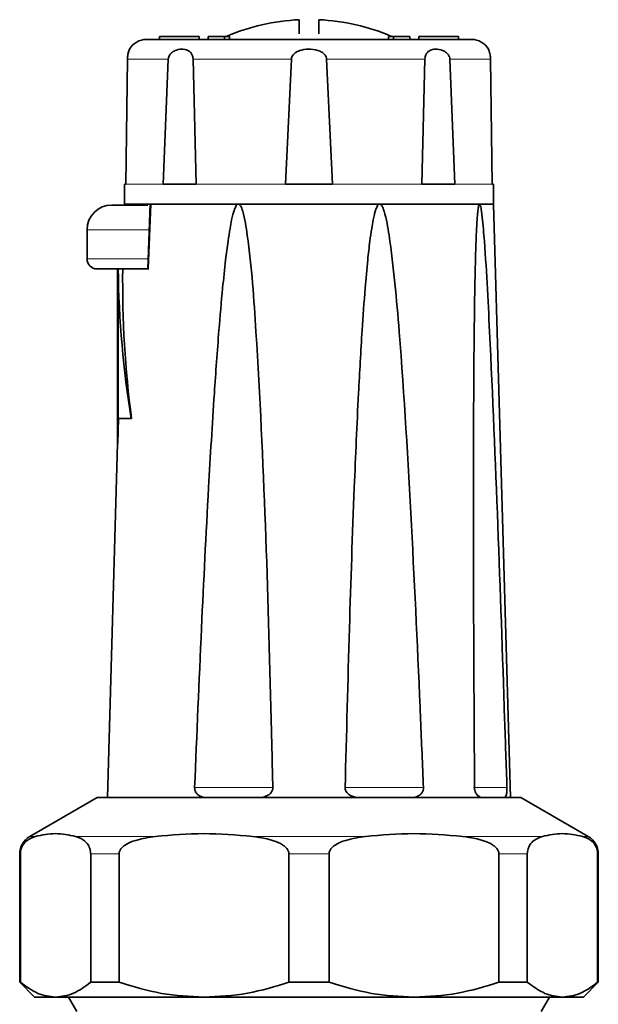
# Model space of a CAD drawing. Units: millimetres. Extents: x 675 to 5902, y 914 to 5146.
# Drawn here: x 2925 to 2983, y 5048 to 5146 of the extents above; entities that cross this region are included whole.
import ezdxf

# ---------------------------------------------------------------- set-up
doc = ezdxf.new("R2010")
doc.units = ezdxf.units.MM

msp = doc.modelspace()

# ---------------------------------------------------------------- linework, layer by layer
at = {"color": 7, "linetype": 'Continuous', "lineweight": 35}
for p, q in [((2953.021, 5144.959), (2953.021, 5146.363)), ((2955.021, 5146.363), (2955.021, 5144.959)), ((2939.021, 5144.686), (2939.021, 5144.386)), ((2943.021, 5144.686), (2939.021, 5144.686)), ((2943.021, 5144.386), (2943.021, 5144.686)), ((2943.909, 5144.686), (2943.909, 5144.386)), ((2945.564, 5144.686), (2943.909, 5144.686)), ((2945.564, 5144.686), (2945.564, 5144.386)), ((2946.058, 5144.686), (2945.564, 5144.686)), ((2946.058, 5144.686), (2946.058, 5144.386)), ((2961.984, 5144.686), (2961.984, 5144.386)), ((2962.478, 5144.686), (2961.984, 5144.686)), ((2962.478, 5144.686), (2962.478, 5144.386)), ((2964.133, 5144.686), (2962.478, 5144.686)), ((2964.133, 5144.686), (2964.133, 5144.386)), ((2965.021, 5144.686), (2965.021, 5144.386)), ((2969.021, 5144.686), (2965.021, 5144.686)), ((2969.021, 5144.386), (2969.021, 5144.686)), ((2935.825, 5142.421), (2935.67, 5129.886)), ((2939.388, 5129.886), (2939.909, 5142.421)), ((2942.399, 5142.421), (2942.702, 5129.886)), ((2951.677, 5129.886), (2952.26, 5142.421)), ((2955.782, 5142.421), (2956.365, 5129.886)), ((2965.34, 5129.886), (2965.643, 5142.421)), ((2968.133, 5142.421), (2968.654, 5129.886)), ((2972.372, 5129.886), (2972.217, 5142.421)), ((2935.521, 5129.886), (2935.521, 5127.886)), ((2935.67, 5129.886), (2935.521, 5129.886)), ((2942.702, 5129.886), (2939.388, 5129.886)), ((2956.365, 5129.886), (2951.677, 5129.886)), ((2968.654, 5129.886), (2965.34, 5129.886)), ((2972.521, 5129.886), (2972.372, 5129.886)), ((2972.521, 5127.886), (2972.521, 5129.886)), ((2935.521, 5127.886), (2972.521, 5127.886)), ((2938.114, 5127.905), (2937.865, 5121.387)), ((2946.941, 5127.886), (2938.186, 5127.886)), ((2961.101, 5127.886), (2946.941, 5127.886)), ((2971.113, 5127.886), (2961.101, 5127.886)), ((2972.521, 5127.886), (2971.113, 5127.886)), ((2974.221, 5068.386), (2972.521, 5127.886)), ((2931.771, 5125.286), (2931.771, 5122.386)), ((2934.835, 5121.386), (2934.835, 5103.886)), ((2934.835, 5121.386), (2934.85, 5121.386)), ((2934.85, 5121.386), (2934.85, 5103.886)), ((2934.89, 5106.386), (2934.89, 5121.386)), ((2937.934, 5121.386), (2935.35, 5121.386)), ((2934.921, 5106.386), (2934.85, 5103.886)), ((2934.89, 5106.386), (2936.201, 5106.386)), ((2936.201, 5106.386), (2936.235, 5106.386)), ((2934.835, 5103.886), (2933.821, 5068.386)), ((2934.835, 5103.886), (2934.85, 5103.886)), ((2932.771, 5068.386), (2926.021, 5064.489)), ((2975.271, 5068.386), (2932.771, 5068.386)), ((2982.021, 5064.489), (2975.271, 5068.386)), ((2925.021, 5062.757), (2925.021, 5049.886)), ((2925.091, 5049.886), (2925.091, 5062.757)), ((2932.137, 5062.757), (2932.137, 5049.886)), ((2934.992, 5049.886), (2934.992, 5062.757)), ((2952.002, 5062.757), (2952.002, 5049.886)), ((2956.04, 5049.886), (2956.04, 5062.757)), ((2973.05, 5062.757), (2973.05, 5049.886)), ((2975.905, 5049.886), (2975.905, 5062.757)), ((2982.951, 5062.757), (2982.951, 5049.886)), ((2983.021, 5049.886), (2983.021, 5062.757)), ((2925.021, 5049.886), (2926.521, 5048.386)), ((2925.091, 5049.886), (2925.021, 5049.886)), ((2934.992, 5049.886), (2932.137, 5049.886)), ((2956.04, 5049.886), (2952.002, 5049.886)), ((2975.905, 5049.886), (2973.05, 5049.886)), ((2981.521, 5048.386), (2983.021, 5049.886)), ((2983.021, 5049.886), (2982.951, 5049.886)), ((2928.614, 5048.386), (2926.521, 5048.386)), ((2943.497, 5048.386), (2928.614, 5048.386)), ((2929.926, 5048.386), (2930.753, 5046.954)), ((2964.545, 5048.386), (2943.497, 5048.386)), ((2979.428, 5048.386), (2964.545, 5048.386)), ((2977.289, 5046.954), (2978.116, 5048.386)), ((2981.521, 5048.386), (2979.428, 5048.386))]:
    msp.add_line(p, q, dxfattribs=at)
at = {"color": 8, "linetype": 'Continuous', "lineweight": 18}
for p, q in [((2935.825, 5142.421), (2939.909, 5142.421)), ((2942.399, 5142.421), (2952.26, 5142.421)), ((2955.782, 5142.421), (2965.643, 5142.421)), ((2968.133, 5142.421), (2972.217, 5142.421)), ((2935.67, 5129.886), (2939.388, 5129.886)), ((2942.702, 5129.886), (2951.677, 5129.886)), ((2956.365, 5129.886), (2965.34, 5129.886)), ((2968.654, 5129.886), (2972.372, 5129.886)), ((2938.186, 5127.886), (2937.934, 5121.386)), ((2938.045, 5125.286), (2931.771, 5125.286)), ((2937.921, 5122.386), (2931.771, 5122.386)), ((2950.397, 5069.386), (2942.552, 5069.386)), ((2965.49, 5069.386), (2957.645, 5069.386)), ((2973.864, 5069.386), (2970.504, 5069.386)), ((2926.021, 5064.489), (2926.598, 5064.489)), ((2930.63, 5064.489), (2938.63, 5064.489)), ((2948.364, 5064.489), (2959.678, 5064.489)), ((2969.412, 5064.489), (2977.412, 5064.489)), ((2981.444, 5064.489), (2982.021, 5064.489)), ((2925.091, 5062.757), (2925.021, 5062.757)), ((2934.992, 5062.757), (2932.137, 5062.757)), ((2956.04, 5062.757), (2952.002, 5062.757)), ((2975.905, 5062.757), (2973.05, 5062.757)), ((2983.021, 5062.757), (2982.951, 5062.757))]:
    msp.add_line(p, q, dxfattribs=at)
at = {"color": 7, "linetype": 'Continuous', "lineweight": 35}
for centre, radius, start, end in [((2954.021, 5125.386), 21, 92.7294, 113.21275), ((2954.021, 5125.386), 21, 66.78725, 87.2706), ((2937.739, 5142.386), 2, 90, 149.25183), ((2970.303, 5142.386), 2, 30.73176, 90), ((2934.271, 5125.286), 2.5, 90, 180), ((2932.771, 5122.386), 1, 180, 270), ((2927.021, 5062.757), 2, 120, 180), ((2981.021, 5062.757), 2, 0, 60)]:
    msp.add_arc(centre, radius, start, end, dxfattribs=at)
for centre, major_axis, ratio, start_param, end_param in [((2954.021, 5123.186), (0, 45.95), 0.416667, 1.60998, 1.945092), ((2954.021, 5120.105), (0, 44.934), 0.415686, 1.54228, 1.881064)]:
    msp.add_ellipse(centre, major_axis=major_axis, ratio=ratio, start_param=start_param, end_param=end_param, dxfattribs=at)
for points, knots in [([(2970.303, 5144.386), (2970.25, 5144.386), (2970.141, 5144.386), (2969.235, 5144.386), (2967.733, 5144.386), (2965.615, 5144.386), (2963.012, 5144.386), (2960.094, 5144.386), (2957.06, 5144.386), (2954.021, 5144.386), (2950.982, 5144.386), (2947.948, 5144.386), (2945.03, 5144.386), (2942.427, 5144.386), (2940.309, 5144.386), (2938.807, 5144.386), (2937.901, 5144.386), (2937.792, 5144.386), (2937.739, 5144.386)], [0, 0, 0, 0, 0.058258, 0.120006, 0.18432, 0.25, 0.31568, 0.379994, 0.441742, 0.5, 0.558258, 0.620006, 0.68432, 0.75, 0.81568, 0.879994, 0.941742, 1, 1, 1, 1]), ([(2935.825, 5142.421), (2935.828, 5142.499), (2935.833, 5142.653), (2935.867, 5142.891), (2935.925, 5143.148), (2935.999, 5143.359), (2936.038, 5143.447), (2935.989, 5143.341), (2935.905, 5143.07), (2935.854, 5142.824), (2935.829, 5142.585), (2935.826, 5142.464), (2935.825, 5142.421)], [0, 0, 0, 0, 0.052985, 0.105682, 0.190434, 0.326223, 0.500299, 0.731071, 0.823759, 0.917344, 0.970619, 1, 1, 1, 1]), ([(2939.909, 5142.421), (2939.92, 5142.499), (2939.942, 5142.653), (2940.076, 5142.891), (2940.336, 5143.149), (2940.817, 5143.379), (2941.434, 5143.448), (2941.926, 5143.303), (2942.217, 5143.02), (2942.344, 5142.779), (2942.392, 5142.559), (2942.398, 5142.452), (2942.399, 5142.421)], [0, 0, 0, 0, 0.052997, 0.105707, 0.190479, 0.3263, 0.539099, 0.757805, 0.841914, 0.926787, 0.979097, 1, 1, 1, 1]), ([(2952.26, 5142.421), (2952.273, 5142.499), (2952.298, 5142.653), (2952.454, 5142.891), (2952.763, 5143.149), (2953.362, 5143.379), (2954.202, 5143.448), (2954.963, 5143.303), (2955.456, 5143.02), (2955.68, 5142.779), (2955.768, 5142.559), (2955.779, 5142.452), (2955.782, 5142.421)], [0, 0, 0, 0, 0.052997, 0.105707, 0.190479, 0.3263, 0.539099, 0.757805, 0.841914, 0.926787, 0.979097, 1, 1, 1, 1]), ([(2965.643, 5142.421), (2965.649, 5142.499), (2965.663, 5142.653), (2965.75, 5142.891), (2965.927, 5143.149), (2966.294, 5143.379), (2966.864, 5143.448), (2967.449, 5143.303), (2967.854, 5143.02), (2968.045, 5142.779), (2968.121, 5142.559), (2968.13, 5142.452), (2968.133, 5142.421)], [0, 0, 0, 0, 0.052997, 0.105707, 0.190479, 0.3263, 0.539099, 0.757805, 0.841914, 0.926787, 0.979097, 1, 1, 1, 1]), ([(2972.217, 5142.421), (2972.214, 5142.499), (2972.209, 5142.654), (2972.175, 5142.891), (2972.116, 5143.151), (2972.049, 5143.343), (2972.005, 5143.452), (2972.021, 5143.409), (2972.021, 5143.409)], [0, 0, 0, 0, 0.105831, 0.211089, 0.380372, 0.651594, 0.999293, 1, 1, 1, 1]), ([(2937.85, 5127.786), (2937.595, 5127.786), (2936.952, 5127.786), (2936.072, 5127.786), (2935.262, 5127.786), (2934.483, 5127.786), (2934.355, 5127.786), (2934.271, 5127.786)], [0, 0, 0, 0, 0.120159, 0.303526, 0.486893, 0.666449, 1, 1, 1, 1]), ([(2942.552, 5069.386), (2942.775, 5074.715), (2943.194, 5084.748), (2943.854, 5097.926), (2944.448, 5107.88), (2944.925, 5114.539), (2945.309, 5118.995), (2945.62, 5121.975), (2945.872, 5123.97), (2946.077, 5125.304), (2946.245, 5126.196), (2946.383, 5126.793), (2946.497, 5127.191), (2946.593, 5127.457), (2946.683, 5127.653), (2946.765, 5127.784), (2946.847, 5127.858), (2946.899, 5127.883), (2946.93, 5127.886), (2946.941, 5127.886)], [0, 0, 0, 0, 0.271809, 0.51178, 0.672422, 0.779987, 0.852042, 0.90034, 0.932743, 0.954514, 0.969172, 0.979072, 0.985792, 0.990387, 0.993566, 0.996928, 0.998274, 0.999393, 1, 1, 1, 1]), ([(2946.941, 5127.886), (2946.96, 5127.884), (2947.002, 5127.879), (2947.076, 5127.827), (2947.242, 5127.61), (2947.574, 5126.584), (2947.972, 5123.987), (2948.391, 5119.946), (2949.027, 5110.246), (2949.717, 5095.672), (2950.123, 5080.43), (2950.341, 5071.667), (2950.397, 5069.386)], [0, 0, 0, 0, 0.001005, 0.002324, 0.004771, 0.015299, 0.056856, 0.139596, 0.22238, 0.553, 0.883665, 1, 1, 1, 1]), ([(2957.645, 5069.386), (2957.779, 5074.715), (2958.033, 5084.748), (2958.481, 5097.926), (2958.917, 5107.88), (2959.29, 5114.539), (2959.605, 5118.995), (2959.87, 5121.975), (2960.091, 5123.97), (2960.276, 5125.304), (2960.43, 5126.196), (2960.559, 5126.793), (2960.667, 5127.191), (2960.758, 5127.457), (2960.846, 5127.653), (2960.926, 5127.784), (2961.006, 5127.858), (2961.058, 5127.883), (2961.09, 5127.886), (2961.101, 5127.886)], [0, 0, 0, 0, 0.2718087, 0.5117802, 0.6724216, 0.7799869, 0.852042, 0.9003398, 0.9327434, 0.954514, 0.9691718, 0.9790722, 0.985792, 0.9903871, 0.9935661, 0.9969276, 0.9982742, 0.999393, 1, 1, 1, 1]), ([(2961.101, 5127.886), (2961.119, 5127.884), (2961.161, 5127.879), (2961.237, 5127.827), (2961.406, 5127.61), (2961.753, 5126.584), (2962.193, 5123.988), (2962.652, 5119.944), (2963.486, 5110.251), (2964.324, 5095.67), (2965.037, 5080.431), (2965.396, 5071.667), (2965.49, 5069.386)], [0, 0, 0, 0, 0.0010046, 0.0023239, 0.0047715, 0.0152992, 0.0568574, 0.1395393, 0.2223757, 0.5529402, 0.8836627, 1, 1, 1, 1]), ([(2970.615, 5069.386), (2970.582, 5074.715), (2970.521, 5084.748), (2970.495, 5097.926), (2970.518, 5107.88), (2970.569, 5114.539), (2970.63, 5118.995), (2970.694, 5121.975), (2970.755, 5123.97), (2970.811, 5125.304), (2970.861, 5126.196), (2970.905, 5126.793), (2970.944, 5127.191), (2970.978, 5127.457), (2971.011, 5127.653), (2971.042, 5127.784), (2971.074, 5127.858), (2971.095, 5127.883), (2971.108, 5127.886), (2971.113, 5127.886)], [0, 0, 0, 0, 0.271809, 0.51178, 0.672422, 0.779987, 0.852042, 0.90034, 0.932743, 0.954514, 0.969172, 0.979072, 0.985792, 0.990387, 0.993566, 0.996928, 0.998274, 0.999393, 1, 1, 1, 1]), ([(2971.113, 5127.886), (2971.12, 5127.884), (2971.138, 5127.879), (2971.17, 5127.827), (2971.243, 5127.61), (2971.403, 5126.584), (2971.624, 5123.987), (2971.886, 5119.946), (2972.362, 5110.246), (2972.973, 5095.672), (2973.492, 5080.43), (2973.787, 5071.667), (2973.864, 5069.386)], [0, 0, 0, 0, 0.001005, 0.002324, 0.004771, 0.015299, 0.056856, 0.139596, 0.22238, 0.553, 0.883665, 1, 1, 1, 1]), ([(2937.953, 5121.386), (2937.858, 5121.386), (2937.247, 5121.386), (2936.251, 5121.386), (2934.998, 5121.386), (2934.001, 5121.386), (2933.033, 5121.386), (2932.874, 5121.386), (2932.771, 5121.386)], [0, 0, 0, 0, 0.030503, 0.194822, 0.362628, 0.530435, 0.694754, 1, 1, 1, 1]), ([(2943.902, 5068.386), (2943.669, 5068.401), (2943.315, 5068.423), (2942.909, 5068.635), (2942.694, 5068.858), (2942.567, 5069.116), (2942.557, 5069.296), (2942.552, 5069.386)], [0, 0, 0, 0, 0.384425, 0.58151, 0.745646, 0.871937, 1, 1, 1, 1]), ([(2950.397, 5069.386), (2950.39, 5069.301), (2950.376, 5069.131), (2950.232, 5068.88), (2949.966, 5068.637), (2949.476, 5068.421), (2949.066, 5068.4), (2948.814, 5068.386)], [0, 0, 0, 0, 0.1207975, 0.2412071, 0.4010299, 0.6320824, 1, 1, 1, 1]), ([(2959.228, 5068.386), (2958.964, 5068.401), (2958.566, 5068.423), (2958.087, 5068.635), (2957.827, 5068.858), (2957.669, 5069.116), (2957.653, 5069.296), (2957.645, 5069.386)], [0, 0, 0, 0, 0.3844252, 0.5815099, 0.7456458, 0.8719366, 1, 1, 1, 1]), ([(2965.49, 5069.386), (2965.486, 5069.301), (2965.477, 5069.131), (2965.362, 5068.88), (2965.142, 5068.637), (2964.726, 5068.421), (2964.363, 5068.4), (2964.14, 5068.386)], [0, 0, 0, 0, 0.120798, 0.241207, 0.40103, 0.632082, 1, 1, 1, 1]), ([(2971.504, 5068.386), (2971.365, 5068.401), (2971.154, 5068.423), (2970.883, 5068.635), (2970.73, 5068.858), (2970.634, 5069.116), (2970.621, 5069.296), (2970.615, 5069.386)], [0, 0, 0, 0, 0.384425, 0.58151, 0.745646, 0.871937, 1, 1, 1, 1]), ([(2973.864, 5069.386), (2973.865, 5069.301), (2973.868, 5069.131), (2973.849, 5068.88), (2973.803, 5068.637), (2973.706, 5068.421), (2973.602, 5068.4), (2973.538, 5068.386)], [0, 0, 0, 0, 0.120798, 0.241207, 0.40103, 0.632082, 1, 1, 1, 1]), ([(2925.091, 5062.757), (2925.095, 5062.838), (2925.103, 5063.019), (2925.178, 5063.317), (2925.391, 5063.77), (2925.881, 5064.238), (2926.324, 5064.393), (2926.598, 5064.489)], [0, 0, 0, 0, 0.053339, 0.118845, 0.228186, 0.52254, 1, 1, 1, 1]), ([(2926.598, 5064.489), (2927.266, 5064.633), (2928.61, 5064.922), (2929.954, 5064.634), (2930.63, 5064.489)], [0, 0, 0, 0, 0.497033, 1, 1, 1, 1]), ([(2930.63, 5064.489), (2930.803, 5064.432), (2931.098, 5064.336), (2931.516, 5064.072), (2931.807, 5063.782), (2932.004, 5063.43), (2932.095, 5063.164), (2932.134, 5062.921), (2932.136, 5062.799), (2932.137, 5062.757)], [0, 0, 0, 0, 0.300348, 0.510566, 0.741327, 0.83028, 0.919942, 0.972626, 1, 1, 1, 1]), ([(2934.992, 5062.757), (2935.001, 5062.838), (2935.021, 5063.019), (2935.202, 5063.317), (2935.715, 5063.77), (2936.898, 5064.238), (2937.968, 5064.393), (2938.63, 5064.489)], [0, 0, 0, 0, 0.0533392, 0.1188453, 0.2281857, 0.5225398, 1, 1, 1, 1]), ([(2938.63, 5064.489), (2940.243, 5064.633), (2943.487, 5064.922), (2946.732, 5064.634), (2948.364, 5064.489)], [0, 0, 0, 0, 0.497033, 1, 1, 1, 1]), ([(2948.364, 5064.489), (2948.782, 5064.432), (2949.493, 5064.336), (2950.503, 5064.072), (2951.205, 5063.782), (2951.68, 5063.43), (2951.901, 5063.164), (2951.993, 5062.921), (2952, 5062.799), (2952.002, 5062.757)], [0, 0, 0, 0, 0.300348, 0.510566, 0.741327, 0.83028, 0.919942, 0.972626, 1, 1, 1, 1]), ([(2956.04, 5062.757), (2956.048, 5062.838), (2956.068, 5063.019), (2956.249, 5063.317), (2956.763, 5063.77), (2957.945, 5064.238), (2959.016, 5064.393), (2959.678, 5064.489)], [0, 0, 0, 0, 0.053339, 0.118845, 0.228186, 0.52254, 1, 1, 1, 1]), ([(2959.678, 5064.489), (2961.291, 5064.633), (2964.535, 5064.922), (2967.78, 5064.634), (2969.412, 5064.489)], [0, 0, 0, 0, 0.497033, 1, 1, 1, 1]), ([(2969.412, 5064.489), (2969.83, 5064.432), (2970.541, 5064.336), (2971.551, 5064.072), (2972.252, 5063.782), (2972.728, 5063.43), (2972.948, 5063.164), (2973.041, 5062.921), (2973.048, 5062.799), (2973.05, 5062.757)], [0, 0, 0, 0, 0.3003485, 0.5105664, 0.7413275, 0.8302799, 0.9199418, 0.9726257, 1, 1, 1, 1]), ([(2975.905, 5062.757), (2975.908, 5062.838), (2975.917, 5063.019), (2975.992, 5063.317), (2976.204, 5063.77), (2976.694, 5064.238), (2977.138, 5064.393), (2977.412, 5064.489)], [0, 0, 0, 0, 0.053339, 0.118845, 0.228186, 0.52254, 1, 1, 1, 1]), ([(2977.412, 5064.489), (2978.08, 5064.633), (2979.424, 5064.922), (2980.768, 5064.634), (2981.444, 5064.489)], [0, 0, 0, 0, 0.497033, 1, 1, 1, 1]), ([(2981.444, 5064.489), (2981.617, 5064.432), (2981.911, 5064.336), (2982.33, 5064.072), (2982.62, 5063.782), (2982.817, 5063.43), (2982.909, 5063.164), (2982.947, 5062.921), (2982.95, 5062.799), (2982.951, 5062.757)], [0, 0, 0, 0, 0.300348, 0.510566, 0.741327, 0.83028, 0.919942, 0.972626, 1, 1, 1, 1]), ([(2928.614, 5048.386), (2928.024, 5048.456), (2926.827, 5048.596), (2925.675, 5049.453), (2925.091, 5049.886)], [0, 0, 0, 0, 0.493703, 1, 1, 1, 1]), ([(2932.137, 5049.886), (2931.568, 5049.462), (2930.416, 5048.603), (2929.219, 5048.459), (2928.614, 5048.386)], [0, 0, 0, 0, 0.4943293, 1, 1, 1, 1]), ([(2943.497, 5048.386), (2942.071, 5048.456), (2939.182, 5048.596), (2936.4, 5049.453), (2934.992, 5049.886)], [0, 0, 0, 0, 0.493703, 1, 1, 1, 1]), ([(2952.002, 5049.886), (2950.628, 5049.462), (2947.847, 5048.603), (2944.958, 5048.459), (2943.497, 5048.386)], [0, 0, 0, 0, 0.494329, 1, 1, 1, 1]), ([(2964.545, 5048.386), (2963.119, 5048.456), (2960.23, 5048.596), (2957.448, 5049.453), (2956.04, 5049.886)], [0, 0, 0, 0, 0.493703, 1, 1, 1, 1]), ([(2973.05, 5049.886), (2971.675, 5049.462), (2968.895, 5048.603), (2966.006, 5048.459), (2964.545, 5048.386)], [0, 0, 0, 0, 0.494329, 1, 1, 1, 1]), ([(2979.428, 5048.386), (2978.837, 5048.456), (2977.64, 5048.596), (2976.488, 5049.453), (2975.905, 5049.886)], [0, 0, 0, 0, 0.493703, 1, 1, 1, 1]), ([(2982.951, 5049.886), (2982.381, 5049.462), (2981.229, 5048.603), (2980.033, 5048.459), (2979.428, 5048.386)], [0, 0, 0, 0, 0.494329, 1, 1, 1, 1])]:
    msp.add_open_spline(points, degree=3, knots=knots, dxfattribs=at)

doc.saveas('drawing.dxf')
